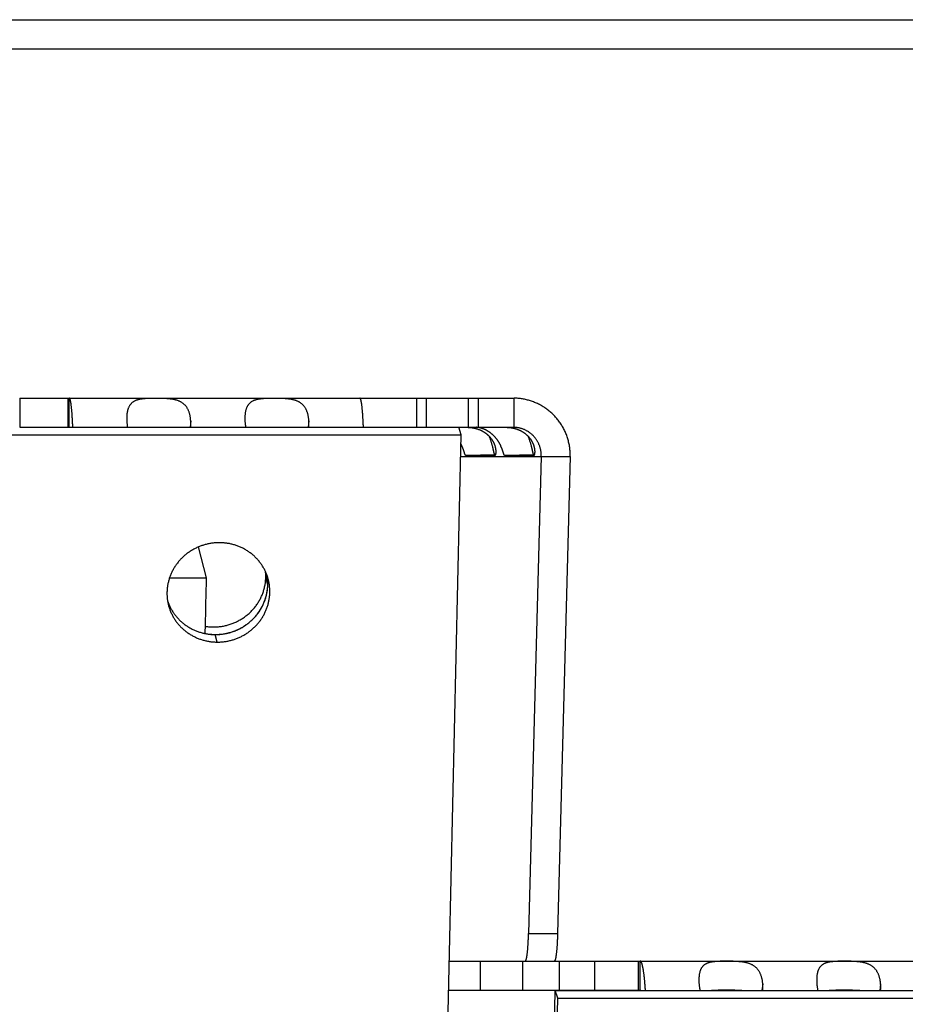
# Model space of a CAD drawing. Extents: x 11144 to 18489, y -67 to 7113.
# Drawn here: x 17606 to 17652, y 4080 to 4130 of the extents above; entities that cross this region are included whole.
import ezdxf

# ---------------------------------------------------------------- set-up
doc = ezdxf.new("R2010")
doc.units = 0
doc.header["$LTSCALE"] = 5
doc.linetypes.add('AUSGEZOGEN', pattern=[0])
doc.layers.add('VLB', color=7, linetype='AUSGEZOGEN')

msp = doc.modelspace()

# ---------------------------------------------------------------- linework, layer by layer
at = {"layer": 'VLB'}
for p, q in [((16957.663, 4130.432), (18140.476, 4130.432)), ((16957.663, 4128.932), (18140.476, 4128.932)), ((17606.011, 4110.932), (17606.011, 4109.432)), ((17606.016, 4110.932), (17631.476, 4110.932)), ((17608.492, 4110.932), (17608.492, 4109.432)), ((17608.565, 4109.432), (17608.565, 4110.932)), ((17626.448, 4110.932), (17626.448, 4109.432)), ((17626.955, 4109.432), (17626.955, 4110.932)), ((17629.116, 4109.432), (17629.116, 4110.932)), ((17629.643, 4109.432), (17629.643, 4110.932)), ((17631.476, 4109.432), (17631.476, 4110.932)), ((17614.816, 4109.758), (17614.786, 4109.432)), ((17620.901, 4109.758), (17620.872, 4109.432)), ((17606.011, 4109.432), (17626.955, 4109.432)), ((17626.955, 4109.432), (17631.476, 4109.432)), ((17628.736, 4109.044), (17628.616, 4109.432)), ((16604.765, 4109.044), (17628.736, 4109.044)), ((17606.512, 3107.432), (17628.736, 4109.044)), ((17628.711, 4107.932), (17632.866, 4107.932)), ((17630.481, 4108.012), (17628.987, 4107.972)), ((17628.987, 4107.972), (17630.469, 4107.972)), ((17630.469, 4107.972), (17630.469, 4107.972)), ((17630.481, 4108.012), (17630.501, 4108.012)), ((17632.485, 4108.012), (17630.991, 4107.972)), ((17630.991, 4107.972), (17632.473, 4107.972)), ((17632.866, 4107.932), (17632.211, 4083.347)), ((17632.474, 4107.972), (17632.473, 4107.972)), ((17632.485, 4108.012), (17632.506, 4108.012)), ((17632.866, 4107.932), (17634.36, 4107.932)), ((17634.36, 4107.932), (17633.705, 4083.347)), ((17615.63, 4101.668), (17615.217, 4103.267)), ((17613.722, 4101.668), (17615.63, 4101.668)), ((17618.783, 4101.316), (17618.682, 4101.705)), ((17616.183, 4098.366), (17616.082, 4098.754)), ((17632.211, 4083.347), (17633.705, 4083.347)), ((17628.134, 4081.932), (17629.739, 4081.932)), ((17628.134, 4081.932), (17633.538, 4081.932)), ((17629.739, 4080.432), (17629.739, 4081.932)), ((17631.91, 4080.432), (17631.91, 4081.932)), ((17633.538, 4081.932), (18488.9, 4081.932)), ((17633.794, 4081.932), (17633.794, 4080.432)), ((17635.612, 4081.932), (17635.612, 4080.432)), ((17637.848, 4081.932), (17637.848, 4080.432)), ((17637.957, 4080.432), (17637.957, 4081.932)), ((17644.272, 4080.758), (17644.225, 4080.407)), ((17650.339, 4080.758), (17650.291, 4080.407)), ((17614.344, 3295.616), (17633.585, 4080.407)), ((17628.101, 4080.432), (17637.957, 4080.432)), ((17633.585, 4080.407), (18484.335, 4080.407)), ((17633.718, 4080.019), (17633.585, 4080.407)), ((17611.494, 3173.592), (17633.718, 4080.019)), ((17633.718, 4080.019), (18485.784, 4080.019))]:
    msp.add_line(p, q, dxfattribs=at)
for points, start_tangent, end_tangent in [([(17608.746, 4109.432), (17608.742, 4109.528), (17608.738, 4109.622), (17608.733, 4109.713), (17608.728, 4109.802), (17608.723, 4109.889), (17608.718, 4109.972), (17608.713, 4110.053), (17608.707, 4110.131), (17608.701, 4110.206), (17608.695, 4110.277), (17608.689, 4110.346), (17608.683, 4110.411), (17608.676, 4110.472), (17608.669, 4110.53), (17608.663, 4110.584), (17608.656, 4110.635), (17608.649, 4110.682), (17608.641, 4110.725), (17608.634, 4110.764), (17608.627, 4110.799), (17608.619, 4110.83), (17608.611, 4110.857), (17608.604, 4110.88), (17608.596, 4110.899), (17608.588, 4110.913), (17608.58, 4110.924), (17608.573, 4110.93), (17608.565, 4110.932)], (-0.040241, 0.99919), (-1, 0)), ([(17614.816, 4109.758), (17614.811, 4109.831), (17614.803, 4109.902), (17614.793, 4109.971), (17614.781, 4110.038), (17614.766, 4110.103), (17614.749, 4110.165), (17614.729, 4110.225), (17614.707, 4110.282), (17614.683, 4110.337), (17614.656, 4110.39), (17614.626, 4110.439), (17614.595, 4110.486), (17614.56, 4110.531), (17614.524, 4110.572), (17614.485, 4110.611), (17614.444, 4110.646), (17614.401, 4110.679), (17614.356, 4110.71), (17614.309, 4110.737), (17614.261, 4110.762), (17614.211, 4110.784), (17614.159, 4110.804), (17614.106, 4110.822), (17614.052, 4110.837), (17613.998, 4110.851), (17613.943, 4110.863), (17613.887, 4110.873), (17613.832, 4110.881), (17613.776, 4110.889), (17613.72, 4110.895), (17613.665, 4110.9), (17613.609, 4110.905), (17613.554, 4110.909), (17613.499, 4110.912), (17613.445, 4110.914), (17613.391, 4110.916), (17613.337, 4110.918), (17613.284, 4110.919), (17613.231, 4110.92), (17613.178, 4110.921), (17613.125, 4110.922), (17613.073, 4110.922), (17613.021, 4110.922), (17612.969, 4110.922), (17612.918, 4110.922), (17612.866, 4110.921), (17612.814, 4110.92), (17612.763, 4110.919), (17612.711, 4110.918), (17612.66, 4110.916), (17612.609, 4110.914), (17612.557, 4110.912), (17612.506, 4110.909), (17612.455, 4110.905), (17612.404, 4110.9), (17612.354, 4110.895), (17612.303, 4110.889), (17612.253, 4110.881), (17612.204, 4110.873), (17612.155, 4110.863), (17612.107, 4110.851), (17612.06, 4110.837), (17612.014, 4110.822), (17611.97, 4110.804), (17611.927, 4110.784), (17611.886, 4110.762), (17611.847, 4110.737), (17611.81, 4110.71), (17611.775, 4110.679), (17611.742, 4110.646), (17611.711, 4110.611), (17611.683, 4110.572), (17611.657, 4110.531), (17611.633, 4110.486), (17611.612, 4110.439), (17611.592, 4110.39), (17611.576, 4110.337), (17611.561, 4110.282), (17611.549, 4110.225), (17611.539, 4110.165), (17611.531, 4110.103), (17611.525, 4110.04)], (-0.053443, 0.998571), (-0.070465, -0.997514)), ([(17620.901, 4109.758), (17620.896, 4109.831), (17620.888, 4109.902), (17620.878, 4109.971), (17620.866, 4110.038), (17620.851, 4110.103), (17620.834, 4110.165), (17620.814, 4110.225), (17620.792, 4110.282), (17620.768, 4110.337), (17620.741, 4110.39), (17620.711, 4110.439), (17620.68, 4110.486), (17620.646, 4110.531), (17620.609, 4110.572), (17620.57, 4110.611), (17620.53, 4110.646), (17620.487, 4110.679), (17620.441, 4110.71), (17620.394, 4110.737), (17620.346, 4110.762), (17620.296, 4110.784), (17620.244, 4110.804), (17620.191, 4110.822), (17620.137, 4110.837), (17620.083, 4110.851), (17620.028, 4110.863), (17619.972, 4110.873), (17619.917, 4110.881), (17619.861, 4110.889), (17619.805, 4110.895), (17619.75, 4110.9), (17619.694, 4110.905), (17619.639, 4110.909), (17619.585, 4110.912), (17619.53, 4110.914), (17619.476, 4110.916), (17619.422, 4110.918), (17619.369, 4110.919), (17619.316, 4110.92), (17619.263, 4110.921), (17619.211, 4110.922), (17619.158, 4110.922), (17619.106, 4110.922), (17619.054, 4110.922), (17619.003, 4110.922), (17618.951, 4110.921), (17618.899, 4110.92), (17618.848, 4110.919), (17618.797, 4110.918), (17618.745, 4110.916), (17618.694, 4110.914), (17618.643, 4110.912), (17618.591, 4110.909), (17618.54, 4110.905), (17618.489, 4110.9), (17618.439, 4110.895), (17618.388, 4110.889), (17618.338, 4110.881), (17618.289, 4110.873), (17618.24, 4110.863), (17618.192, 4110.851), (17618.145, 4110.837), (17618.1, 4110.822), (17618.055, 4110.804), (17618.012, 4110.784), (17617.971, 4110.762), (17617.932, 4110.737), (17617.895, 4110.71), (17617.86, 4110.679), (17617.827, 4110.646), (17617.796, 4110.611), (17617.768, 4110.572), (17617.742, 4110.531), (17617.718, 4110.486), (17617.697, 4110.439), (17617.678, 4110.39), (17617.661, 4110.337), (17617.646, 4110.282), (17617.634, 4110.225), (17617.624, 4110.165), (17617.616, 4110.103), (17617.611, 4110.04)], (-0.053443, 0.998571), (-0.070465, -0.997514)), ([(17623.71, 4109.432), (17623.706, 4109.528), (17623.701, 4109.622), (17623.697, 4109.713), (17623.692, 4109.802), (17623.687, 4109.889), (17623.682, 4109.972), (17623.676, 4110.053), (17623.671, 4110.131), (17623.665, 4110.206), (17623.659, 4110.277), (17623.653, 4110.346), (17623.646, 4110.411), (17623.64, 4110.472), (17623.633, 4110.53), (17623.626, 4110.584), (17623.619, 4110.635), (17623.612, 4110.682), (17623.605, 4110.725), (17623.597, 4110.764), (17623.59, 4110.799), (17623.582, 4110.83), (17623.575, 4110.857), (17623.567, 4110.88), (17623.559, 4110.899), (17623.552, 4110.913), (17623.544, 4110.924), (17623.536, 4110.93), (17623.528, 4110.932)], (-0.040241, 0.99919), (-1, 0)), ([(17634.36, 4107.932), (17634.359, 4108.047), (17634.354, 4108.163), (17634.345, 4108.277), (17634.331, 4108.392), (17634.313, 4108.505), (17634.29, 4108.617), (17634.263, 4108.729), (17634.232, 4108.839), (17634.197, 4108.948), (17634.158, 4109.055), (17634.115, 4109.16), (17634.068, 4109.263), (17634.017, 4109.365), (17633.962, 4109.464), (17633.904, 4109.56), (17633.842, 4109.654), (17633.776, 4109.746), (17633.708, 4109.834), (17633.636, 4109.92), (17633.561, 4110.003), (17633.484, 4110.083), (17633.403, 4110.159), (17633.32, 4110.233), (17633.235, 4110.303), (17633.147, 4110.369), (17633.056, 4110.432), (17632.964, 4110.492), (17632.87, 4110.548), (17632.773, 4110.6), (17632.675, 4110.649), (17632.576, 4110.694), (17632.475, 4110.735), (17632.372, 4110.772), (17632.268, 4110.806), (17632.164, 4110.835), (17632.058, 4110.861), (17631.952, 4110.883), (17631.845, 4110.9), (17631.737, 4110.914), (17631.629, 4110.924), (17631.52, 4110.93), (17631.476, 4110.931)], (0.013331, 0.999911), (-0.999763, 0.021761)), ([(17611.525, 4110.04), (17611.525, 4110.038), (17611.522, 4109.971), (17611.52, 4109.902), (17611.521, 4109.831), (17611.524, 4109.758)], (-0.070465, -0.997514), (0.053443, -0.998571)), ([(17611.524, 4109.758), (17611.529, 4109.684), (17611.536, 4109.608), (17611.545, 4109.53), (17611.557, 4109.451), (17611.56, 4109.432)], (0.053443, -0.998571), (0.158741, -0.98732)), ([(17614.811, 4109.432), (17614.812, 4109.451), (17614.817, 4109.53), (17614.819, 4109.608), (17614.819, 4109.684), (17614.816, 4109.758)], (0.079974, 0.996797), (-0.053443, 0.998571)), ([(17617.611, 4110.04), (17617.61, 4110.038), (17617.607, 4109.971), (17617.606, 4109.902), (17617.606, 4109.831), (17617.609, 4109.758)], (-0.070465, -0.997514), (0.053443, -0.998571)), ([(17617.609, 4109.758), (17617.614, 4109.684), (17617.621, 4109.608), (17617.631, 4109.53), (17617.642, 4109.451), (17617.645, 4109.432)], (0.053443, -0.998571), (0.158741, -0.98732)), ([(17620.896, 4109.432), (17620.897, 4109.451), (17620.902, 4109.53), (17620.904, 4109.608), (17620.904, 4109.684), (17620.901, 4109.758)], (0.079974, 0.996797), (-0.053443, 0.998571)), ([(17629.015, 4109.432), (17629.024, 4109.432), (17629.036, 4109.431), (17629.051, 4109.431), (17629.07, 4109.431), (17629.091, 4109.43), (17629.103, 4109.429)], (1, 0), (0.999041, -0.043777)), ([(17629.103, 4109.429), (17629.115, 4109.429), (17629.128, 4109.428)], (0.999041, -0.043777), (0.998459, -0.055492)), ([(17629.128, 4109.428), (17629.142, 4109.427), (17629.171, 4109.425), (17629.202, 4109.423), (17629.236, 4109.419), (17629.27, 4109.415), (17629.306, 4109.41), (17629.344, 4109.404), (17629.382, 4109.397), (17629.421, 4109.389), (17629.46, 4109.38), (17629.499, 4109.37), (17629.539, 4109.359), (17629.578, 4109.346), (17629.617, 4109.333), (17629.656, 4109.319), (17629.695, 4109.303), (17629.733, 4109.287), (17629.77, 4109.27), (17629.807, 4109.251), (17629.843, 4109.232), (17629.878, 4109.212), (17629.913, 4109.191), (17629.947, 4109.169), (17629.98, 4109.146), (17630.013, 4109.123), (17630.044, 4109.098), (17630.075, 4109.073), (17630.105, 4109.047), (17630.134, 4109.02), (17630.162, 4108.993), (17630.189, 4108.965), (17630.216, 4108.936), (17630.241, 4108.906), (17630.266, 4108.876), (17630.29, 4108.845), (17630.312, 4108.813), (17630.334, 4108.781), (17630.354, 4108.748), (17630.374, 4108.714), (17630.393, 4108.68), (17630.41, 4108.646), (17630.426, 4108.611), (17630.441, 4108.575), (17630.455, 4108.54), (17630.468, 4108.504), (17630.479, 4108.468), (17630.49, 4108.431), (17630.498, 4108.395), (17630.506, 4108.359), (17630.512, 4108.323), (17630.517, 4108.288), (17630.521, 4108.254), (17630.523, 4108.22), (17630.524, 4108.188), (17630.524, 4108.157), (17630.522, 4108.128), (17630.52, 4108.1), (17630.517, 4108.075), (17630.512, 4108.052), (17630.507, 4108.031), (17630.502, 4108.014), (17630.496, 4107.999), (17630.489, 4107.987), (17630.483, 4107.979), (17630.476, 4107.974), (17630.469, 4107.972)], (0.998459, -0.055492), (-0.999578, -0.029046)), ([(17629.555, 4109.429), (17629.544, 4109.43), (17629.536, 4109.431), (17629.532, 4109.431), (17629.53, 4109.431)], (-0.995078, 0.099095), (-0.747785, 0.663941)), ([(17630.991, 4107.972), (17630.984, 4107.974), (17630.977, 4107.979), (17630.97, 4107.987), (17630.962, 4107.999), (17630.955, 4108.014), (17630.947, 4108.031), (17630.939, 4108.052), (17630.931, 4108.075), (17630.922, 4108.1), (17630.913, 4108.128), (17630.904, 4108.157), (17630.893, 4108.188), (17630.882, 4108.22), (17630.871, 4108.254), (17630.858, 4108.288), (17630.845, 4108.323), (17630.831, 4108.359), (17630.817, 4108.395), (17630.801, 4108.431), (17630.785, 4108.468), (17630.768, 4108.504), (17630.75, 4108.54), (17630.731, 4108.575), (17630.711, 4108.611), (17630.691, 4108.646), (17630.67, 4108.68), (17630.649, 4108.714), (17630.626, 4108.748), (17630.603, 4108.781), (17630.579, 4108.813), (17630.555, 4108.845), (17630.53, 4108.876), (17630.504, 4108.906), (17630.478, 4108.936), (17630.451, 4108.965), (17630.424, 4108.993), (17630.396, 4109.02), (17630.367, 4109.047), (17630.338, 4109.073), (17630.308, 4109.098), (17630.278, 4109.123), (17630.247, 4109.146), (17630.216, 4109.169), (17630.185, 4109.191), (17630.153, 4109.212), (17630.121, 4109.232), (17630.088, 4109.251), (17630.055, 4109.27), (17630.022, 4109.287), (17629.989, 4109.303), (17629.956, 4109.319), (17629.922, 4109.333), (17629.89, 4109.346), (17629.857, 4109.359), (17629.824, 4109.37), (17629.793, 4109.38), (17629.762, 4109.389), (17629.732, 4109.397), (17629.703, 4109.404), (17629.676, 4109.41), (17629.65, 4109.415), (17629.626, 4109.419), (17629.605, 4109.423), (17629.586, 4109.425), (17629.569, 4109.427), (17629.555, 4109.429)], (-1, 0), (-0.995078, 0.099095)), ([(17631.02, 4109.432), (17631.028, 4109.432), (17631.04, 4109.431), (17631.056, 4109.431), (17631.074, 4109.431), (17631.096, 4109.43), (17631.12, 4109.429), (17631.147, 4109.427), (17631.176, 4109.425), (17631.207, 4109.423), (17631.24, 4109.419), (17631.275, 4109.415), (17631.311, 4109.41), (17631.348, 4109.404), (17631.387, 4109.397), (17631.425, 4109.389), (17631.464, 4109.38), (17631.504, 4109.37), (17631.543, 4109.359), (17631.583, 4109.346), (17631.622, 4109.333), (17631.661, 4109.319), (17631.699, 4109.303), (17631.737, 4109.287), (17631.775, 4109.27), (17631.811, 4109.251), (17631.847, 4109.232), (17631.883, 4109.212), (17631.918, 4109.191), (17631.952, 4109.169), (17631.985, 4109.146), (17632.017, 4109.123), (17632.049, 4109.098), (17632.08, 4109.073), (17632.11, 4109.047), (17632.139, 4109.02), (17632.167, 4108.993), (17632.194, 4108.965), (17632.22, 4108.936), (17632.246, 4108.906), (17632.271, 4108.876), (17632.294, 4108.845), (17632.317, 4108.813), (17632.338, 4108.781), (17632.359, 4108.748), (17632.379, 4108.714), (17632.397, 4108.68), (17632.414, 4108.646), (17632.431, 4108.611), (17632.446, 4108.575), (17632.46, 4108.54), (17632.473, 4108.504), (17632.484, 4108.468), (17632.494, 4108.431), (17632.503, 4108.395), (17632.511, 4108.359), (17632.517, 4108.323), (17632.522, 4108.288), (17632.525, 4108.254), (17632.528, 4108.22), (17632.529, 4108.188), (17632.528, 4108.157), (17632.527, 4108.128), (17632.525, 4108.1), (17632.521, 4108.075), (17632.517, 4108.052), (17632.512, 4108.031), (17632.506, 4108.014), (17632.5, 4107.999), (17632.494, 4107.987), (17632.487, 4107.979), (17632.48, 4107.974), (17632.474, 4107.972)], (1, 0), (-0.999578, -0.029046)), ([(17631.476, 4109.431), (17631.475, 4109.431)], (-0.999052, 0.043541), (-0.999091, 0.042631)), ([(17632.866, 4107.932), (17632.866, 4107.999), (17632.863, 4108.066), (17632.858, 4108.133), (17632.849, 4108.2), (17632.837, 4108.265), (17632.823, 4108.33), (17632.805, 4108.395), (17632.785, 4108.458), (17632.762, 4108.52), (17632.736, 4108.581), (17632.708, 4108.64), (17632.677, 4108.698), (17632.643, 4108.754), (17632.608, 4108.809), (17632.569, 4108.861), (17632.529, 4108.912), (17632.487, 4108.961), (17632.442, 4109.007), (17632.396, 4109.052), (17632.347, 4109.094), (17632.297, 4109.134), (17632.246, 4109.172), (17632.193, 4109.207), (17632.138, 4109.24), (17632.082, 4109.27), (17632.025, 4109.298), (17631.967, 4109.323), (17631.908, 4109.346), (17631.848, 4109.366), (17631.787, 4109.384), (17631.726, 4109.398), (17631.663, 4109.411), (17631.601, 4109.42), (17631.538, 4109.427), (17631.476, 4109.431)], (0.026655, 0.999645), (-0.999052, 0.043541)), ([(17628.987, 4107.972), (17628.98, 4107.974), (17628.973, 4107.979), (17628.965, 4107.987), (17628.958, 4107.999), (17628.95, 4108.014), (17628.943, 4108.031), (17628.935, 4108.052), (17628.926, 4108.075), (17628.918, 4108.1), (17628.909, 4108.128), (17628.899, 4108.157), (17628.889, 4108.188), (17628.878, 4108.22), (17628.866, 4108.254), (17628.854, 4108.288), (17628.841, 4108.323), (17628.827, 4108.359), (17628.812, 4108.395), (17628.796, 4108.431), (17628.78, 4108.468), (17628.763, 4108.504), (17628.745, 4108.54), (17628.726, 4108.575), (17628.725, 4108.577)], (-1, 0), (-0.474224, 0.880404)), ([(17630.481, 4108.012), (17630.476, 4108.014), (17630.472, 4108.017), (17630.468, 4108.023), (17630.463, 4108.032), (17630.458, 4108.043), (17630.454, 4108.057), (17630.448, 4108.073), (17630.443, 4108.092), (17630.438, 4108.114), (17630.432, 4108.139), (17630.425, 4108.166), (17630.418, 4108.197), (17630.411, 4108.231), (17630.403, 4108.269), (17630.393, 4108.309), (17630.383, 4108.354), (17630.372, 4108.401), (17630.359, 4108.452), (17630.345, 4108.506), (17630.329, 4108.564), (17630.311, 4108.624), (17630.292, 4108.688), (17630.27, 4108.754), (17630.247, 4108.822), (17630.22, 4108.892), (17630.194, 4108.96)], (-1, 0), (-0.376298, 0.926499)), ([(17632.485, 4108.012), (17632.481, 4108.014), (17632.477, 4108.017), (17632.472, 4108.023), (17632.468, 4108.032), (17632.463, 4108.043), (17632.458, 4108.057), (17632.453, 4108.073), (17632.448, 4108.092), (17632.442, 4108.114), (17632.436, 4108.139), (17632.43, 4108.166), (17632.423, 4108.197), (17632.415, 4108.231), (17632.407, 4108.269), (17632.398, 4108.309), (17632.388, 4108.354), (17632.376, 4108.401), (17632.364, 4108.452), (17632.349, 4108.506), (17632.334, 4108.564), (17632.316, 4108.624), (17632.297, 4108.688), (17632.275, 4108.754), (17632.251, 4108.822), (17632.225, 4108.892), (17632.198, 4108.96)], (-1, 0), (-0.376298, 0.926499)), ([(17616.302, 4103.485), (17616.21, 4103.484), (17616.117, 4103.48), (17616.025, 4103.472), (17615.933, 4103.462), (17615.841, 4103.448), (17615.75, 4103.431), (17615.659, 4103.412), (17615.569, 4103.389), (17615.48, 4103.363), (17615.392, 4103.334), (17615.305, 4103.303), (17615.219, 4103.268), (17615.135, 4103.231), (17615.051, 4103.19), (17614.969, 4103.147), (17614.889, 4103.102), (17614.81, 4103.053), (17614.733, 4103.002), (17614.658, 4102.949), (17614.585, 4102.893), (17614.514, 4102.835), (17614.445, 4102.774), (17614.378, 4102.711), (17614.314, 4102.646), (17614.252, 4102.579), (17614.192, 4102.51), (17614.135, 4102.438), (17614.08, 4102.365), (17614.028, 4102.291), (17613.979, 4102.214), (17613.932, 4102.136), (17613.888, 4102.057), (17613.847, 4101.976), (17613.809, 4101.894), (17613.774, 4101.811), (17613.742, 4101.727), (17613.713, 4101.641), (17613.688, 4101.555), (17613.665, 4101.468), (17613.645, 4101.381), (17613.629, 4101.293), (17613.615, 4101.204), (17613.605, 4101.115), (17613.599, 4101.026), (17613.595, 4100.937), (17613.594, 4100.848), (17613.597, 4100.758), (17613.603, 4100.669), (17613.612, 4100.581), (17613.625, 4100.493), (17613.627, 4100.478)], (-0.999991, 0.004344), (0.163181, -0.986596)), ([(17618.744, 4101.808), (17618.72, 4101.873), (17618.686, 4101.955), (17618.649, 4102.036), (17618.609, 4102.116), (17618.566, 4102.195), (17618.52, 4102.271), (17618.471, 4102.346), (17618.42, 4102.42), (17618.366, 4102.491), (17618.31, 4102.561), (17618.251, 4102.629), (17618.189, 4102.694), (17618.126, 4102.758), (17618.059, 4102.819), (17617.991, 4102.878), (17617.921, 4102.935), (17617.848, 4102.989), (17617.774, 4103.04), (17617.697, 4103.089), (17617.619, 4103.136), (17617.539, 4103.18), (17617.458, 4103.221), (17617.375, 4103.259), (17617.291, 4103.294), (17617.205, 4103.326), (17617.118, 4103.356), (17617.031, 4103.383), (17616.942, 4103.406), (17616.852, 4103.427), (17616.762, 4103.444), (17616.671, 4103.458), (17616.579, 4103.47), (17616.487, 4103.478), (17616.395, 4103.483), (17616.302, 4103.485)], (-0.339332, 0.940667), (-0.99999, 0.004392)), ([(17618.682, 4101.705), (17618.682, 4101.804), (17618.678, 4101.903), (17618.671, 4101.988)], (0.018688, 0.999825), (-0.096031, 0.995378)), ([(17615.572, 4099.177), (17615.633, 4099.169), (17615.735, 4099.157), (17615.837, 4099.149), (17615.939, 4099.145), (17616.042, 4099.145), (17616.144, 4099.149), (17616.247, 4099.157), (17616.349, 4099.169), (17616.45, 4099.184), (17616.551, 4099.203), (17616.652, 4099.226), (17616.751, 4099.253), (17616.849, 4099.283), (17616.946, 4099.317), (17617.042, 4099.354), (17617.136, 4099.395), (17617.228, 4099.44), (17617.319, 4099.488), (17617.408, 4099.539), (17617.494, 4099.594), (17617.579, 4099.651), (17617.661, 4099.712), (17617.741, 4099.776), (17617.818, 4099.843), (17617.892, 4099.912), (17617.964, 4099.985), (17618.033, 4100.059), (17618.099, 4100.137), (17618.161, 4100.216), (17618.221, 4100.298), (17618.277, 4100.382), (17618.33, 4100.468), (17618.379, 4100.556), (17618.425, 4100.645), (17618.468, 4100.737), (17618.506, 4100.829), (17618.541, 4100.923), (17618.572, 4101.018), (17618.6, 4101.114), (17618.623, 4101.211), (17618.643, 4101.309), (17618.659, 4101.408), (17618.67, 4101.506), (17618.678, 4101.605), (17618.682, 4101.705)], (0.988038, -0.154214), (0.018688, 0.999825)), ([(17615.572, 4099.177), (17615.63, 4101.668)], (0.023356, 0.999727), (0.023356, 0.999727)), ([(17616.082, 4098.754), (17616.174, 4098.755), (17616.266, 4098.759), (17616.359, 4098.767), (17616.45, 4098.777), (17616.542, 4098.791), (17616.633, 4098.808), (17616.723, 4098.827), (17616.813, 4098.85), (17616.902, 4098.876), (17616.99, 4098.905), (17617.077, 4098.936), (17617.162, 4098.971), (17617.247, 4099.008), (17617.33, 4099.049), (17617.412, 4099.092), (17617.492, 4099.137), (17617.571, 4099.186), (17617.647, 4099.237), (17617.722, 4099.29), (17617.795, 4099.346), (17617.866, 4099.405), (17617.935, 4099.465), (17618.002, 4099.528), (17618.066, 4099.593), (17618.128, 4099.66), (17618.188, 4099.73), (17618.245, 4099.801), (17618.299, 4099.874), (17618.351, 4099.948), (17618.401, 4100.025), (17618.447, 4100.103), (17618.491, 4100.182), (17618.532, 4100.263), (17618.57, 4100.345), (17618.605, 4100.428), (17618.637, 4100.512), (17618.666, 4100.598), (17618.691, 4100.684), (17618.714, 4100.771), (17618.734, 4100.858), (17618.75, 4100.946), (17618.764, 4101.035), (17618.774, 4101.124), (17618.781, 4101.213), (17618.784, 4101.302), (17618.785, 4101.391), (17618.782, 4101.481), (17618.776, 4101.57), (17618.767, 4101.658), (17618.755, 4101.746), (17618.744, 4101.808)], (0.999991, -0.004356), (-0.181028, 0.983478)), ([(17616.183, 4098.366), (17616.275, 4098.367), (17616.368, 4098.371), (17616.46, 4098.379), (17616.552, 4098.389), (17616.644, 4098.403), (17616.735, 4098.419), (17616.825, 4098.439), (17616.915, 4098.462), (17617.004, 4098.488), (17617.092, 4098.516), (17617.179, 4098.548), (17617.265, 4098.583), (17617.35, 4098.62), (17617.433, 4098.66), (17617.515, 4098.703), (17617.595, 4098.749), (17617.674, 4098.798), (17617.751, 4098.849), (17617.826, 4098.902), (17617.899, 4098.958), (17617.97, 4099.016), (17618.039, 4099.077), (17618.106, 4099.14), (17618.17, 4099.205), (17618.232, 4099.272), (17618.292, 4099.341), (17618.349, 4099.412), (17618.404, 4099.485), (17618.456, 4099.56), (17618.505, 4099.637), (17618.552, 4099.714), (17618.596, 4099.794), (17618.637, 4099.875), (17618.675, 4099.957), (17618.71, 4100.04), (17618.742, 4100.124), (17618.771, 4100.209), (17618.796, 4100.296), (17618.819, 4100.383), (17618.839, 4100.47), (17618.855, 4100.558), (17618.869, 4100.647), (17618.879, 4100.736), (17618.886, 4100.825), (17618.89, 4100.914), (17618.89, 4101.003), (17618.887, 4101.092), (17618.881, 4101.181), (17618.872, 4101.27), (17618.86, 4101.358), (17618.844, 4101.446), (17618.826, 4101.533), (17618.805, 4101.615)], (0.999991, -0.00435), (-0.261046, 0.965326)), ([(17618.783, 4101.316), (17618.783, 4101.416), (17618.779, 4101.515), (17618.771, 4101.614), (17618.759, 4101.712), (17618.743, 4101.81), (17618.742, 4101.814)], (0.018688, 0.999825), (-0.183018, 0.98311)), ([(17618.805, 4101.615), (17618.804, 4101.619), (17618.779, 4101.705), (17618.751, 4101.789), (17618.744, 4101.808)], (-0.261046, 0.965326), (-0.339332, 0.940667)), ([(17616.092, 4098.757), (17616.143, 4098.757), (17616.246, 4098.761), (17616.348, 4098.769), (17616.45, 4098.78), (17616.552, 4098.796), (17616.652, 4098.815), (17616.753, 4098.838), (17616.852, 4098.864), (17616.95, 4098.895), (17617.047, 4098.929), (17617.143, 4098.966), (17617.237, 4099.007), (17617.329, 4099.052), (17617.42, 4099.1), (17617.509, 4099.151), (17617.595, 4099.206), (17617.68, 4099.263), (17617.762, 4099.324), (17617.842, 4099.388), (17617.919, 4099.455), (17617.993, 4099.524), (17618.065, 4099.596), (17618.134, 4099.671), (17618.2, 4099.748), (17618.262, 4099.828), (17618.322, 4099.91), (17618.378, 4099.994), (17618.431, 4100.08), (17618.48, 4100.168), (17618.526, 4100.257), (17618.569, 4100.348), (17618.607, 4100.441), (17618.642, 4100.535), (17618.673, 4100.63), (17618.701, 4100.726), (17618.724, 4100.823), (17618.744, 4100.921), (17618.76, 4101.019), (17618.771, 4101.118), (17618.779, 4101.217), (17618.783, 4101.316)], (1, 0), (0.018688, 0.999825)), ([(17613.627, 4100.478), (17613.637, 4100.45), (17613.668, 4100.366), (17613.702, 4100.284), (17613.739, 4100.203), (17613.779, 4100.123), (17613.822, 4100.044), (17613.868, 4099.968), (17613.916, 4099.893), (17613.968, 4099.819), (17614.021, 4099.748), (17614.078, 4099.678), (17614.137, 4099.61), (17614.198, 4099.545), (17614.262, 4099.481), (17614.328, 4099.42), (17614.396, 4099.361), (17614.466, 4099.304), (17614.539, 4099.25), (17614.613, 4099.199), (17614.689, 4099.15), (17614.767, 4099.103), (17614.847, 4099.059), (17614.928, 4099.018), (17615.011, 4098.98), (17615.095, 4098.945), (17615.181, 4098.913), (17615.267, 4098.883), (17615.355, 4098.856), (17615.444, 4098.833), (17615.533, 4098.812), (17615.563, 4098.806)], (0.320608, -0.947212), (0.980656, -0.195739)), ([(17613.627, 4100.478), (17613.64, 4100.405), (17613.659, 4100.318), (17613.668, 4100.282)], (0.163181, -0.986596), (0.242719, -0.970097)), ([(17613.668, 4100.282), (17613.681, 4100.231), (17613.706, 4100.146), (17613.734, 4100.061), (17613.765, 4099.978), (17613.8, 4099.895), (17613.837, 4099.814), (17613.877, 4099.735), (17613.92, 4099.656), (17613.966, 4099.579), (17614.014, 4099.504), (17614.065, 4099.431), (17614.119, 4099.359), (17614.176, 4099.29), (17614.235, 4099.222), (17614.296, 4099.156), (17614.36, 4099.093), (17614.426, 4099.032), (17614.494, 4098.973), (17614.565, 4098.916), (17614.637, 4098.862), (17614.712, 4098.81), (17614.788, 4098.761), (17614.866, 4098.715), (17614.946, 4098.671), (17615.028, 4098.63), (17615.111, 4098.592), (17615.195, 4098.557), (17615.28, 4098.524), (17615.367, 4098.495), (17615.455, 4098.468), (17615.544, 4098.445), (17615.633, 4098.424), (17615.724, 4098.407), (17615.815, 4098.392), (17615.906, 4098.381), (17615.998, 4098.373), (17616.09, 4098.368), (17616.183, 4098.366)], (0.242719, -0.970097), (0.99999, -0.0044)), ([(17615.563, 4098.806), (17615.572, 4099.177)], (0.023356, 0.999727), (0.023356, 0.999727)), ([(17615.563, 4098.809), (17615.633, 4098.796), (17615.734, 4098.78), (17615.836, 4098.769), (17615.938, 4098.761), (17616.04, 4098.757), (17616.082, 4098.757)], (0.980822, -0.194904), (0.999993, -0.003682)), ([(17615.563, 4098.806), (17615.623, 4098.795), (17615.714, 4098.781), (17615.805, 4098.769), (17615.897, 4098.761), (17615.989, 4098.756), (17616.082, 4098.754)], (0.980656, -0.195739), (0.99999, -0.004406)), ([(17616.082, 4098.757), (17616.092, 4098.757)], (0.999993, -0.003682), (1, 0)), ([(17632.044, 4081.932), (17632.051, 4081.934), (17632.058, 4081.938), (17632.065, 4081.946), (17632.072, 4081.957), (17632.079, 4081.972), (17632.085, 4081.989), (17632.092, 4082.009), (17632.099, 4082.033), (17632.105, 4082.059), (17632.112, 4082.089), (17632.118, 4082.121), (17632.124, 4082.156), (17632.13, 4082.194), (17632.136, 4082.235), (17632.142, 4082.278), (17632.148, 4082.324), (17632.153, 4082.373), (17632.159, 4082.424), (17632.164, 4082.478), (17632.169, 4082.533), (17632.173, 4082.591), (17632.178, 4082.652), (17632.182, 4082.714), (17632.186, 4082.778), (17632.19, 4082.844), (17632.194, 4082.911), (17632.197, 4082.981), (17632.201, 4083.051), (17632.204, 4083.124), (17632.206, 4083.197), (17632.209, 4083.272), (17632.211, 4083.347)], (1, 0), (0.026637, 0.999645)), ([(17633.705, 4083.347), (17633.703, 4083.272), (17633.7, 4083.197), (17633.698, 4083.124), (17633.695, 4083.051), (17633.692, 4082.981), (17633.688, 4082.911), (17633.685, 4082.844), (17633.681, 4082.778), (17633.677, 4082.714), (17633.672, 4082.652), (17633.668, 4082.591), (17633.663, 4082.533), (17633.658, 4082.478), (17633.653, 4082.424), (17633.648, 4082.373), (17633.642, 4082.324), (17633.636, 4082.278), (17633.631, 4082.235), (17633.625, 4082.194), (17633.619, 4082.156), (17633.612, 4082.121), (17633.606, 4082.089), (17633.6, 4082.059), (17633.593, 4082.033), (17633.586, 4082.009), (17633.58, 4081.989), (17633.573, 4081.972), (17633.566, 4081.957), (17633.559, 4081.946), (17633.552, 4081.938), (17633.545, 4081.934), (17633.538, 4081.932)], (-0.026637, -0.999645), (-1, 0)), ([(17638.229, 4080.432), (17638.223, 4080.528), (17638.216, 4080.622), (17638.209, 4080.713), (17638.202, 4080.802), (17638.195, 4080.889), (17638.187, 4080.972), (17638.179, 4081.053), (17638.17, 4081.131), (17638.162, 4081.206), (17638.153, 4081.277), (17638.143, 4081.346), (17638.134, 4081.411), (17638.124, 4081.472), (17638.114, 4081.53), (17638.104, 4081.584), (17638.093, 4081.635), (17638.082, 4081.682), (17638.072, 4081.725), (17638.061, 4081.764), (17638.049, 4081.799), (17638.038, 4081.83), (17638.027, 4081.857), (17638.015, 4081.88), (17638.004, 4081.899), (17637.992, 4081.913), (17637.98, 4081.924), (17637.969, 4081.93), (17637.957, 4081.932)], (-0.06024, 0.998184), (-1, 0)), ([(17644.272, 4080.758), (17644.265, 4080.832), (17644.255, 4080.904), (17644.243, 4080.973), (17644.228, 4081.041), (17644.211, 4081.106), (17644.191, 4081.169), (17644.168, 4081.23), (17644.143, 4081.288), (17644.116, 4081.343), (17644.086, 4081.396), (17644.053, 4081.446), (17644.018, 4081.493), (17643.981, 4081.537), (17643.941, 4081.579), (17643.899, 4081.617), (17643.855, 4081.653), (17643.809, 4081.686), (17643.76, 4081.716), (17643.71, 4081.743), (17643.658, 4081.767), (17643.605, 4081.789), (17643.55, 4081.809), (17643.495, 4081.826), (17643.438, 4081.841), (17643.381, 4081.854), (17643.324, 4081.866), (17643.266, 4081.876), (17643.208, 4081.884), (17643.15, 4081.891), (17643.093, 4081.897), (17643.036, 4081.902), (17642.979, 4081.906), (17642.923, 4081.91), (17642.867, 4081.913), (17642.811, 4081.915), (17642.756, 4081.917), (17642.702, 4081.919), (17642.647, 4081.92), (17642.594, 4081.921), (17642.54, 4081.921), (17642.487, 4081.922), (17642.435, 4081.922), (17642.382, 4081.922), (17642.33, 4081.922), (17642.278, 4081.921), (17642.226, 4081.921), (17642.175, 4081.92), (17642.123, 4081.919), (17642.072, 4081.917), (17642.021, 4081.915), (17641.97, 4081.913), (17641.919, 4081.91), (17641.868, 4081.906), (17641.818, 4081.902), (17641.768, 4081.897), (17641.718, 4081.891), (17641.669, 4081.884), (17641.621, 4081.876), (17641.573, 4081.866), (17641.526, 4081.854), (17641.48, 4081.841), (17641.436, 4081.826), (17641.393, 4081.809), (17641.352, 4081.789), (17641.312, 4081.767), (17641.275, 4081.743), (17641.239, 4081.716), (17641.206, 4081.686), (17641.175, 4081.653), (17641.146, 4081.617), (17641.119, 4081.579), (17641.095, 4081.537), (17641.074, 4081.493), (17641.054, 4081.446), (17641.037, 4081.396), (17641.023, 4081.343), (17641.01, 4081.288), (17641, 4081.23), (17640.992, 4081.169), (17640.99, 4081.147)], (-0.079942, 0.9968), (-0.095062, -0.995471)), ([(17650.339, 4080.758), (17650.332, 4080.832), (17650.322, 4080.904), (17650.31, 4080.973), (17650.295, 4081.041), (17650.277, 4081.106), (17650.257, 4081.169), (17650.235, 4081.23), (17650.21, 4081.288), (17650.182, 4081.343), (17650.152, 4081.396), (17650.12, 4081.446), (17650.085, 4081.493), (17650.048, 4081.537), (17650.008, 4081.579), (17649.966, 4081.617), (17649.922, 4081.653), (17649.875, 4081.686), (17649.827, 4081.716), (17649.777, 4081.743), (17649.725, 4081.767), (17649.672, 4081.789), (17649.617, 4081.809), (17649.561, 4081.826), (17649.505, 4081.841), (17649.448, 4081.854), (17649.39, 4081.866), (17649.333, 4081.876), (17649.275, 4081.884), (17649.217, 4081.891), (17649.16, 4081.897), (17649.102, 4081.902), (17649.046, 4081.906), (17648.989, 4081.91), (17648.933, 4081.913), (17648.878, 4081.915), (17648.823, 4081.917), (17648.768, 4081.919), (17648.714, 4081.92), (17648.66, 4081.921), (17648.607, 4081.921), (17648.554, 4081.922), (17648.501, 4081.922), (17648.449, 4081.922), (17648.397, 4081.922), (17648.345, 4081.921), (17648.293, 4081.921), (17648.241, 4081.92), (17648.19, 4081.919), (17648.139, 4081.917), (17648.087, 4081.915), (17648.036, 4081.913), (17647.985, 4081.91), (17647.935, 4081.906), (17647.885, 4081.902), (17647.835, 4081.897), (17647.785, 4081.891), (17647.736, 4081.884), (17647.687, 4081.876), (17647.639, 4081.866), (17647.593, 4081.854), (17647.547, 4081.841), (17647.503, 4081.826), (17647.459, 4081.809), (17647.418, 4081.789), (17647.379, 4081.767), (17647.341, 4081.743), (17647.306, 4081.716), (17647.272, 4081.686), (17647.241, 4081.653), (17647.212, 4081.617), (17647.186, 4081.579), (17647.162, 4081.537), (17647.14, 4081.493), (17647.121, 4081.446), (17647.104, 4081.396), (17647.089, 4081.343), (17647.077, 4081.288), (17647.067, 4081.23), (17647.059, 4081.169), (17647.057, 4081.147)], (-0.079942, 0.9968), (-0.095062, -0.995471)), ([(17640.99, 4081.147), (17640.987, 4081.106), (17640.983, 4081.041), (17640.982, 4080.973), (17640.983, 4080.904), (17640.986, 4080.832), (17640.991, 4080.758)], (-0.095062, -0.995471), (0.079942, -0.9968)), ([(17640.991, 4080.758), (17640.998, 4080.683), (17641.007, 4080.606), (17641.018, 4080.527), (17641.031, 4080.447), (17641.034, 4080.432)], (0.079942, -0.9968), (0.177618, -0.9841)), ([(17644.273, 4080.407), (17644.276, 4080.447), (17644.279, 4080.527), (17644.279, 4080.606), (17644.277, 4080.683), (17644.272, 4080.758)], (0.069403, 0.997589), (-0.079942, 0.9968)), ([(17647.057, 4081.147), (17647.053, 4081.106), (17647.05, 4081.041), (17647.049, 4080.973), (17647.049, 4080.904), (17647.052, 4080.832), (17647.057, 4080.758)], (-0.095062, -0.995471), (0.079942, -0.9968)), ([(17647.057, 4080.758), (17647.064, 4080.683), (17647.073, 4080.606), (17647.084, 4080.527), (17647.098, 4080.447), (17647.1, 4080.432)], (0.079942, -0.9968), (0.177618, -0.9841)), ([(17650.34, 4080.407), (17650.342, 4080.447), (17650.345, 4080.527), (17650.346, 4080.606), (17650.344, 4080.683), (17650.339, 4080.758)], (0.069403, 0.997589), (-0.079942, 0.9968)), ([(17637.986, 4080.407), (17637.985, 4080.408), (17637.978, 4080.419), (17637.971, 4080.426), (17637.964, 4080.431), (17637.957, 4080.432)], (-0.490645, 0.87136), (-1, 0)), ([(17638.23, 4080.407), (17638.229, 4080.432)], (-0.058905, 0.998264), (-0.06024, 0.998184)), ([(17641.034, 4080.432), (17641.038, 4080.407)], (0.177618, -0.9841), (0.184369, -0.982857)), ([(17643.196, 4080.407), (17643.154, 4080.41), (17643.076, 4080.414), (17642.997, 4080.418), (17642.915, 4080.421), (17642.831, 4080.423), (17642.745, 4080.424), (17642.659, 4080.426), (17642.571, 4080.426), (17642.483, 4080.427), (17642.396, 4080.427), (17642.308, 4080.427), (17642.221, 4080.426), (17642.136, 4080.426), (17642.052, 4080.424), (17641.969, 4080.423), (17641.889, 4080.421), (17641.812, 4080.418), (17641.737, 4080.414), (17641.665, 4080.41), (17641.626, 4080.407)], (-0.997365, 0.072546), (-0.996877, -0.078976)), ([(17647.1, 4080.432), (17647.105, 4080.407)], (0.177618, -0.9841), (0.184369, -0.982857)), ([(17649.263, 4080.407), (17649.22, 4080.41), (17649.143, 4080.414), (17649.063, 4080.418), (17648.981, 4080.421), (17648.897, 4080.423), (17648.812, 4080.424), (17648.725, 4080.426), (17648.638, 4080.426), (17648.55, 4080.427), (17648.462, 4080.427), (17648.375, 4080.427), (17648.288, 4080.426), (17648.202, 4080.426), (17648.118, 4080.424), (17648.036, 4080.423), (17647.956, 4080.421), (17647.878, 4080.418), (17647.804, 4080.414), (17647.732, 4080.41), (17647.693, 4080.407)], (-0.997365, 0.072546), (-0.996877, -0.078976))]:
    msp.add_spline(points, degree=3, dxfattribs=dict(at, start_tangent=start_tangent, end_tangent=end_tangent))

doc.saveas('drawing.dxf')
